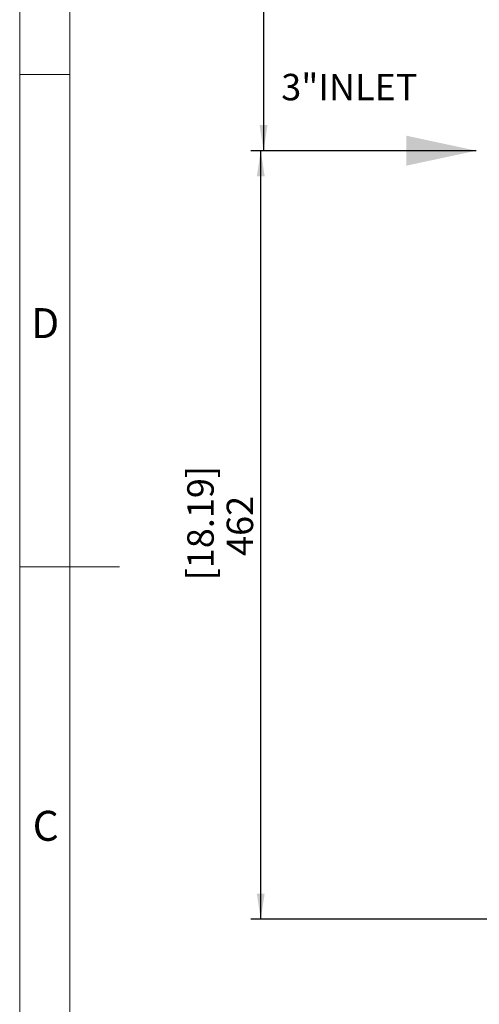
# Model space of a CAD drawing. Units: millimetres. Extents: x 50 to 4152, y 18 to 2913.
# Drawn here: x 50 to 510, y 1055 to 2040 of the extents above; entities that cross this region are included whole.
import ezdxf

# ---------------------------------------------------------------- set-up
doc = ezdxf.new("R2010")
doc.units = ezdxf.units.MM
doc.header["$LTSCALE"] = 10
doc.linetypes.add('SLD-Solid', pattern=[0])
doc.layers.add('DIM', color=176, linetype='SLD-Solid')
doc.layers.add('SLD-0', color=7, linetype='SLD-Solid')
doc.styles.add('SLDTEXTSTYLE0', font='ARIAL.TTF', dxfattribs={"width": 0.948})
doc.styles.add('SLDTEXTSTYLE1', font='GOTHIC.TTF', dxfattribs={"width": 0.913})
doc.dimstyles.new('SLDDIMSTYLE0', dxfattribs={"dimtxt": 25.683187, "dimasz": 25.683187, "dimexe": 0, "dimexo": 0.0625, "dimgap": 6.420797, "dimtad": 1, "dimdec": 0, "dimlfac": 0.6, "dimrnd": 1e-09, "dimzin": 12, "dimdsep": 46, "dimtxsty": 'SLDTEXTSTYLE0', "dimsah": 1, "dimcen": 0.09, "dimadec": 0, "dimazin": 3, "dimtfac": 1, "dimtdec": 0, "dimtofl": 0, "dimtmove": 0, "dimatfit": 3, "dimfxl": 0, "dimfrac": 2, "dimtolj": 1, "dimtzin": 12, "dimarcsym": 0})
doc.dimstyles.new('SLDDIMSTYLE1', dxfattribs={"dimtxt": 25.683187, "dimasz": 25.683187, "dimexe": 0, "dimexo": 0.0625, "dimgap": 6.420797, "dimtad": 1, "dimdec": 0, "dimlfac": 0.6, "dimrnd": 1e-09, "dimzin": 12, "dimdsep": 46, "dimtxsty": 'SLDTEXTSTYLE0', "dimsah": 1, "dimcen": 0.09, "dimadec": 0, "dimazin": 3, "dimtfac": 1, "dimtdec": 1, "dimtofl": 0, "dimtmove": 0, "dimatfit": 3, "dimfxl": 0, "dimfrac": 2, "dimtolj": 1, "dimtzin": 12, "dimarcsym": 0})

# ---------------------------------------------------------------- blocks, each defined once
blk = doc.blocks.new('_D')
at = {"layer": 'SLD-0', "color": 7}
for p, q in [((503.02, 1908.8), (281.28, 1908.8)), ((291.28, 1139.71), (291.28, 1908.8)), ((800.52, 1139.71), (281.28, 1139.71))]:
    blk.add_line(p, q, dxfattribs=at)
for points in [[(291.28, 1908.8), (287.33, 1883.11), (295.23, 1883.11)], [(291.28, 1139.71), (295.23, 1165.4), (287.33, 1165.4)]]:
    blk.add_solid(points, dxfattribs=at)
at = {"layer": 'SLD-0', "color": 7, "char_height": 26.458, "attachment_point": 1, "rotation": 90, "style": 'SLDTEXTSTYLE0'}
for s, insert in [('[18.19]', (217.73, 1478.76)), ('462', (257.18, 1503.26))]:
    blk.add_mtext(s, dxfattribs=dict(at, insert=insert))
blk = doc.blocks.new('_D_1')
at = {"layer": 'SLD-0', "color": 7}
for p, q in [((773.02, 2678.96), (284.08, 2678.96)), ((294.08, 2678.96), (294.08, 1908.8)), ((213.48, 2306.09), (213.48, 2311.97)), ((213.48, 2311.97), (252.93, 2311.97)), ((252.93, 2311.97), (252.93, 2306.09)), ((213.48, 2203.19), (213.48, 2197.32)), ((252.93, 2197.32), (252.93, 2203.19)), ((213.48, 2197.32), (252.93, 2197.32)), ((503.02, 1908.8), (284.08, 1908.8))]:
    blk.add_line(p, q, dxfattribs=at)
for points in [[(294.08, 2678.96), (290.13, 2653.27), (298.04, 2653.27)], [(294.08, 1908.8), (298.04, 1934.48), (290.13, 1934.48)]]:
    blk.add_solid(points, dxfattribs=at)
at = {"layer": 'SLD-0', "color": 7, "char_height": 26.458, "attachment_point": 1, "rotation": 90, "style": 'SLDTEXTSTYLE0'}
for s, insert in [('18.19', (218.82, 2210.54)), ('462', (259.98, 2225.24))]:
    blk.add_mtext(s, dxfattribs=dict(at, insert=insert))

msp = doc.modelspace()

# ---------------------------------------------------------------- linework, layer by layer
at = {"color": 7, "linetype": 'SLD-Solid', "lineweight": 0}
for p, q in [((50.19, 2912.5), (50.19, 42.5)), ((100.19, 2862.5), (100.19, 85)), ((50, 1985), (100, 1985)), ((50, 1492.5), (150, 1492.5))]:
    msp.add_line(p, q, dxfattribs=at)
at = {"layer": 'DIM', "color": 7, "lineweight": 0}
msp.add_line((100, 1985), (100.19, 1985), dxfattribs=at)
at = {"layer": 'SLD-0', "color": 7}
msp.add_line((507.05, 1908.8), (313.99, 1908.8), dxfattribs=at)
msp.add_solid([(507.05, 1908.8), (437.05, 1923.8), (437.05, 1893.8)], dxfattribs=at)

# ---------------------------------------------------------------- texts
at = {"layer": 'SLD-0', "color": 7, "attachment_point": 1}
for s, insert, char_height, style in [('3"INLET', (311.78, 1985.71), 26.458, 'SLDTEXTSTYLE0'), ('D', (61.44, 1751.25), 30, 'SLDTEXTSTYLE1'), ('C', (63, 1248.17), 30, 'SLDTEXTSTYLE1')]:
    msp.add_mtext(s, dxfattribs=dict(at, insert=insert, char_height=char_height, style=style))

# ---------------------------------------------------------------- dimensions: what is measured, and where the dimension line sits
at = {"layer": 'SLD-0', "color": 7}
dim = msp.add_linear_dim(base=(294.08, 1908.8), p1=(783.02, 2678.96), p2=(513.02, 1908.8), angle=90, dimstyle='SLDDIMSTYLE1', dxfattribs=at)
dim.commit()
dim.dimension.update_dxf_attribs({"geometry": '_D_1', "text_midpoint": (294.08, 2254.64), "dimtype": 160})
dim = msp.add_linear_dim(base=(291.28, 1908.8), p1=(810.52, 1139.71), p2=(513.02, 1908.8), angle=90, text='[18.19]\\P462', dimstyle='SLDDIMSTYLE0', dxfattribs=at)
dim.commit()
dim.dimension.update_dxf_attribs({"geometry": '_D', "text_midpoint": (291.28, 1532.66), "dimtype": 160})

doc.saveas('drawing.dxf')
